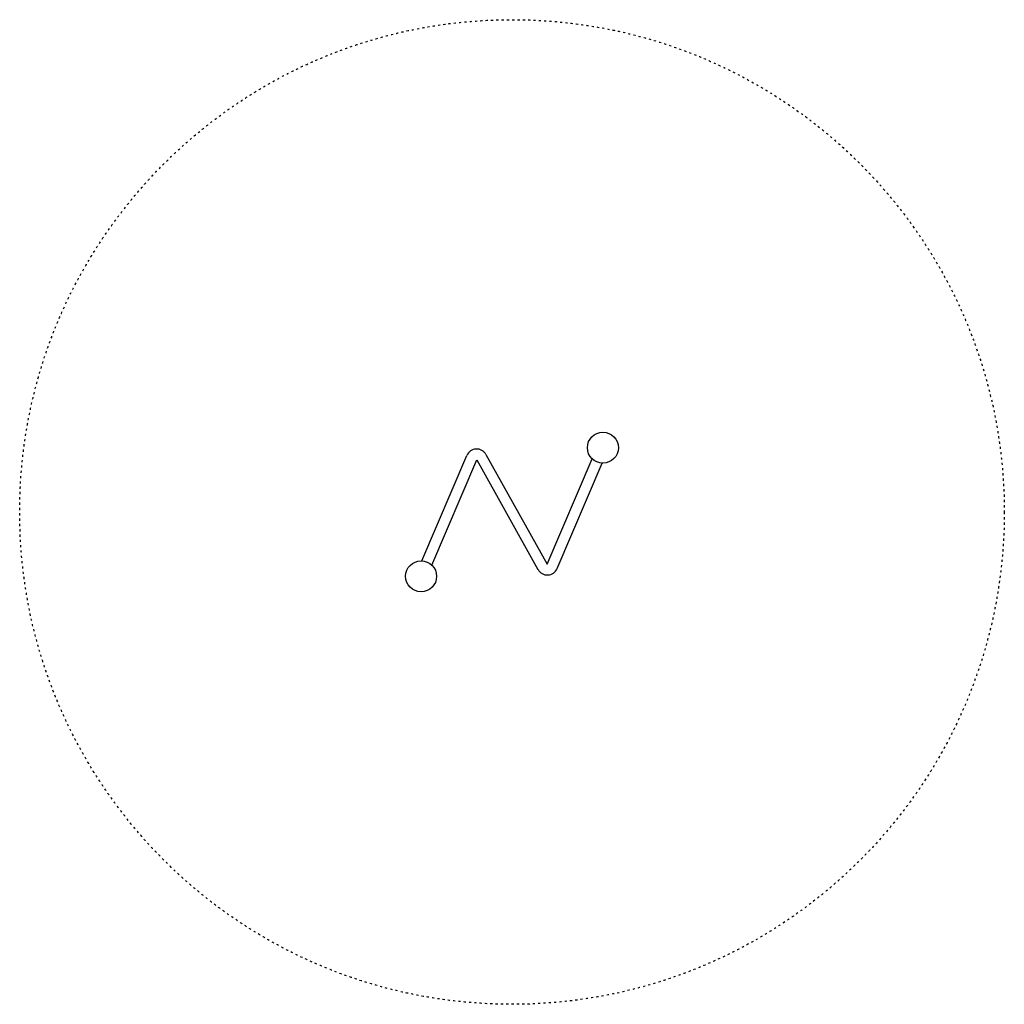
# Model space of a CAD drawing. Units: millimetres. Extents: x 1493 to 7043, y 0 to 5550.
import ezdxf

# ---------------------------------------------------------------- set-up
doc = ezdxf.new("R2010")
doc.units = ezdxf.units.MM
doc.linetypes.add('ACAD_ISO03W100', pattern=[30, 12, -18])
doc.layers.add('VERDECKLTE', color=5, linetype='ACAD_ISO03W100')
doc.layers.add('ZEICHNUNG', color=1, linetype='Continuous')

msp = doc.modelspace()

# ---------------------------------------------------------------- linework, layer by layer
at = {"layer": 'VERDECKLTE'}
msp.add_circle((4267.8, 2775), 2775, dxfattribs=at)
at = {"layer": 'ZEICHNUNG'}
for p, q in [((3759.8, 2499.9), (4013.7, 3093.5)), ((3815.3, 2476.2), (4068.9, 3069.2)), ((4068.9, 3069.2), (4414.3, 2450.8)), ((4121.2, 3099.2), (4466.7, 2480.8)), ((4466.7, 2480.8), (4720.2, 3073.8)), ((4521.9, 2456.5), (4775.7, 3050.1)), ((4442.5, 2424.4), (4442.8, 2425)), ((4496.2, 2427.9), (4496.6, 2427.2))]:
    msp.add_line(p, q, dxfattribs=at)
for centre in [(4780.3, 3137.5), (3755.3, 2412.5)]:
    msp.add_circle(centre, 87.5, dxfattribs=at)
for centre, start, end in [((4068.8, 3069.9), 29.1886, 156.8491), ((4466.7, 2480.1), 209.1886, 336.8491)]:
    msp.add_arc(centre, 60, start, end, dxfattribs=at)

doc.saveas('drawing.dxf')
